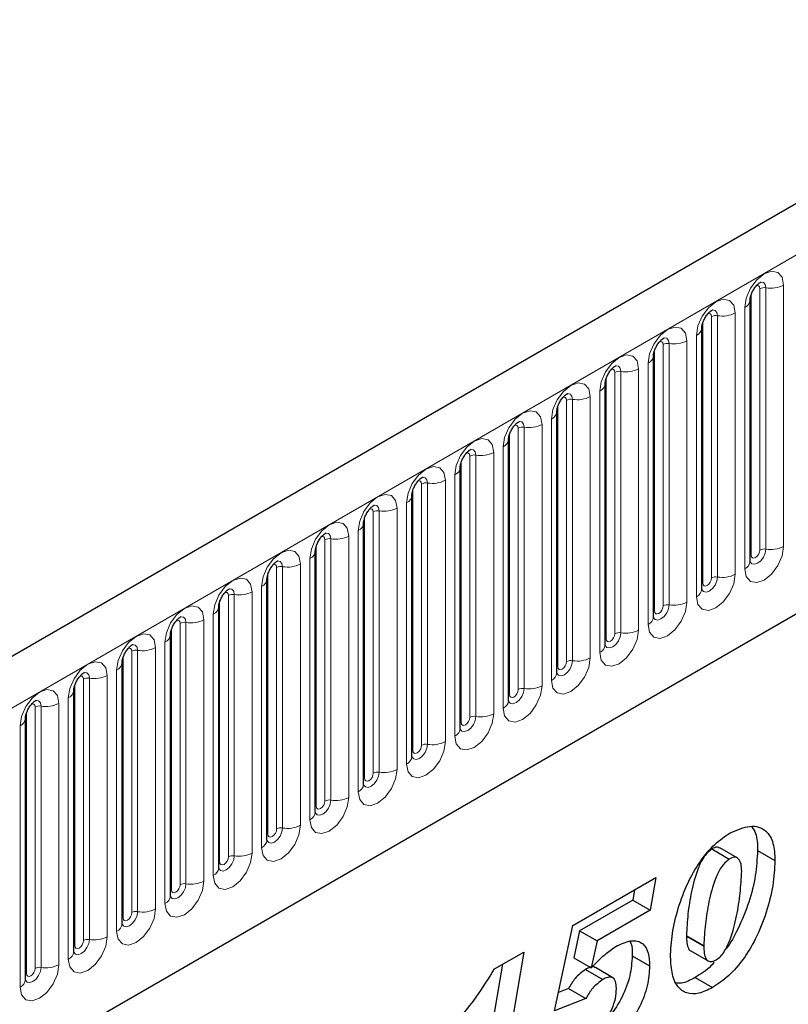
# Model space of a CAD drawing. Units: millimetres. Extents: x 0 to 733, y 0 to 1309.
# Drawn here: x 136 to 143, y 58 to 66 of the extents above; entities that cross this region are included whole.
import ezdxf

# ---------------------------------------------------------------- set-up
doc = ezdxf.new("R2010")
doc.units = ezdxf.units.MM

msp = doc.modelspace()

# ---------------------------------------------------------------- linework, layer by layer
at = {"color": 7, "linetype": 'Continuous', "lineweight": 25}
for p, q in [((170.8618, 80.7434), (100.2925, 40.0046)), ((102.6857, 38.0543), (168.9816, 76.3261)), ((142.1951, 61.5048), (142.1951, 63.6278)), ((141.8026, 61.2782), (141.8026, 63.4012)), ((141.4102, 61.0516), (141.4102, 63.1747)), ((141.0178, 60.8251), (141.0178, 62.9481)), ((140.6253, 60.5985), (140.6253, 62.7215)), ((140.2329, 60.372), (140.2329, 62.495)), ((139.8404, 60.1454), (139.8404, 62.2684)), ((139.448, 59.9189), (139.448, 62.0419)), ((139.0555, 59.6923), (139.0555, 61.8153)), ((138.6631, 59.4658), (138.6631, 61.5888)), ((138.2706, 59.2392), (138.2706, 61.3622)), ((137.8782, 59.0127), (137.8782, 61.1357)), ((137.4858, 58.7861), (137.4858, 60.9091)), ((137.0933, 58.5596), (137.0933, 60.6826)), ((136.7009, 58.333), (136.7009, 60.456)), ((136.3084, 58.1065), (136.3084, 60.2295)), ((141.8842, 59.1673), (142.0257, 59.0857)), ((142.0903, 59.095), (141.9488, 59.1766)), ((142.2555, 59.1555), (142.3969, 59.0738)), ((140.7557, 58.5456), (141.4301, 58.9349)), ((141.4301, 58.9349), (141.3835, 58.6704)), ((141.2566, 58.8347), (141.2421, 58.7521)), ((141.2421, 58.7521), (140.8104, 58.5029)), ((141.2421, 58.7521), (141.3835, 58.6704)), ((141.3835, 58.6704), (140.9518, 58.4212)), ((140.6073, 57.8514), (140.7557, 58.5456)), ((140.8104, 58.5029), (140.7631, 58.2821)), ((140.8104, 58.5029), (140.9518, 58.4212)), ((140.9518, 58.4212), (140.9046, 58.2005)), ((141.6769, 58.4652), (141.6769, 58.4603)), ((141.6769, 58.4603), (141.8183, 58.3787)), ((140.1188, 58.1927), (140.357, 58.3302)), ((140.357, 58.3302), (140.1366, 57.045)), ((141.7126, 58.3394), (141.854, 58.2577)), ((141.8183, 58.3835), (141.8183, 58.3787)), ((140.7631, 58.2821), (140.9046, 58.2005)), ((141.2372, 58.299), (141.3787, 58.2174)), ((140.1845, 58.2307), (139.9952, 57.1267)), ((140.857, 58.1883), (140.9984, 58.1067)), ((141.0797, 58.1217), (140.9383, 58.2033)), ((141.748, 58.1237), (141.8895, 58.0421)), ((140.7202, 58.0351), (140.6396, 58.0028)), ((140.7202, 58.0351), (140.8616, 57.9535)), ((141.1087, 58.0325), (141.1087, 58.0355)), ((140.8616, 57.9535), (140.6073, 57.8514))]:
    msp.add_line(p, q, dxfattribs=at)
at = {"color": 8, "linetype": 'Continuous', "lineweight": 18}
for p, q in [((100.549, 39.7339), (171.1183, 80.4726)), ((102.6857, 38.0543), (168.9816, 76.3261)), ((142.2029, 61.555), (142.2029, 63.6781)), ((142.2736, 61.5959), (142.2736, 63.7189)), ((142.3219, 63.7263), (142.3219, 61.6033)), ((142.4668, 61.6257), (142.4668, 63.7488)), ((142.0744, 61.3992), (142.0744, 63.5222)), ((142.1512, 63.5665), (142.1512, 61.4435)), ((141.8105, 61.3285), (141.8105, 63.4515)), ((141.8812, 61.3693), (141.8812, 63.4923)), ((141.9295, 63.4998), (141.9295, 61.3768)), ((141.537, 63.2732), (141.537, 61.1502)), ((141.6819, 61.1726), (141.6819, 63.2956)), ((141.7587, 63.34), (141.7587, 61.217)), ((141.418, 61.1019), (141.418, 63.2249)), ((141.4887, 61.1428), (141.4887, 63.2658)), ((141.3663, 63.1134), (141.3663, 60.9904)), ((141.0963, 60.9162), (141.0963, 63.0392)), ((141.1446, 63.0467), (141.1446, 60.9237)), ((141.2895, 60.9461), (141.2895, 63.0691)), ((141.0256, 60.8754), (141.0256, 62.9984)), ((140.9738, 62.8869), (140.9738, 60.7639)), ((140.7038, 60.6897), (140.7038, 62.8127)), ((140.7521, 62.8201), (140.7521, 60.6971)), ((140.897, 60.7195), (140.897, 62.8425)), ((140.6331, 60.6488), (140.6331, 62.7718)), ((140.5814, 62.6603), (140.5814, 60.5373)), ((140.3114, 60.4631), (140.3114, 62.5861)), ((140.3597, 62.5936), (140.3597, 60.4706)), ((140.5046, 60.493), (140.5046, 62.616)), ((140.2407, 60.4223), (140.2407, 62.5453)), ((140.1889, 62.4338), (140.1889, 60.3108)), ((139.8482, 60.1957), (139.8482, 62.3187)), ((139.919, 60.2365), (139.919, 62.3596)), ((139.9673, 62.367), (139.9673, 60.244)), ((140.1121, 60.2664), (140.1121, 62.3894)), ((139.7197, 60.0399), (139.7197, 62.1629)), ((139.7965, 62.2072), (139.7965, 60.0842)), ((139.4558, 59.9692), (139.4558, 62.0922)), ((139.5265, 60.01), (139.5265, 62.133)), ((139.5748, 62.1405), (139.5748, 60.0175)), ((139.1824, 61.9139), (139.1824, 59.7909)), ((139.3273, 59.8133), (139.3273, 61.9363)), ((139.404, 61.9807), (139.404, 59.8576)), ((139.0634, 59.7426), (139.0634, 61.8656)), ((139.1341, 59.7834), (139.1341, 61.9064)), ((139.0116, 61.7541), (139.0116, 59.6311)), ((138.7416, 59.5569), (138.7416, 61.6799)), ((138.7899, 61.6874), (138.7899, 59.5644)), ((138.9348, 59.5868), (138.9348, 61.7098)), ((138.6709, 59.5161), (138.6709, 61.6391)), ((138.6192, 61.5275), (138.6192, 59.4045)), ((138.3492, 59.3303), (138.3492, 61.4533)), ((138.3975, 61.4608), (138.3975, 59.3378)), ((138.5424, 59.3602), (138.5424, 61.4832)), ((138.2785, 59.2895), (138.2785, 61.4125)), ((138.2267, 61.301), (138.2267, 59.178)), ((137.9567, 59.1038), (137.9567, 61.2268)), ((138.005, 61.2343), (138.005, 59.1113)), ((138.1499, 59.1337), (138.1499, 61.2567)), ((137.886, 59.063), (137.886, 61.186)), ((137.8343, 61.0744), (137.8343, 58.9514)), ((137.4936, 58.8364), (137.4936, 60.9594)), ((137.5643, 58.8772), (137.5643, 61.0002)), ((137.6126, 61.0077), (137.6126, 58.8847)), ((137.7575, 58.9071), (137.7575, 61.0301)), ((137.365, 58.6806), (137.365, 60.8036)), ((137.4418, 60.8479), (137.4418, 58.7249)), ((137.1011, 58.6099), (137.1011, 60.7329)), ((137.1719, 58.6507), (137.1719, 60.7737)), ((137.2201, 60.7812), (137.2201, 58.6581)), ((136.8277, 60.5546), (136.8277, 58.4316)), ((136.9726, 58.454), (136.9726, 60.577)), ((137.0494, 60.6213), (137.0494, 58.4983)), ((136.7087, 58.3833), (136.7087, 60.5063)), ((136.7794, 58.4241), (136.7794, 60.5471)), ((136.6569, 60.3948), (136.6569, 58.2718)), ((136.387, 58.1976), (136.387, 60.3206)), ((136.4353, 60.328), (136.4353, 58.205)), ((136.5801, 58.2275), (136.5801, 60.3505)), ((136.3163, 58.1567), (136.3163, 60.2798)), ((136.2645, 60.1682), (136.2645, 58.0452)), ((141.6769, 58.4652), (141.8183, 58.3835))]:
    msp.add_line(p, q, dxfattribs=at)
at = {"color": 8, "linetype": 'Continuous', "lineweight": 18, "flags": 128}
for points in [[(142.4668, 63.7488), (142.4548, 63.8116), (142.4206, 63.8509), (142.3694, 63.8609), (142.309, 63.8399), (142.2486, 63.7912), (142.1974, 63.7221), (142.1632, 63.6432), (142.1512, 63.5665)], [(142.2789, 63.7729), (142.2812, 63.7732), (142.3026, 63.7691), (142.3169, 63.7526), (142.3219, 63.7263)], [(142.2453, 63.7425), (142.2518, 63.744), (142.2633, 63.7418), (142.2709, 63.7329), (142.2736, 63.7189)], [(142.0744, 63.5222), (142.0624, 63.585), (142.0281, 63.6244), (141.9769, 63.6343), (141.9165, 63.6133), (141.8561, 63.5646), (141.8049, 63.4955), (141.7707, 63.4167), (141.7587, 63.34)], [(141.8529, 63.516), (141.8594, 63.5174), (141.8708, 63.5152), (141.8785, 63.5064), (141.8812, 63.4923)], [(141.8865, 63.5464), (141.8888, 63.5467), (141.9102, 63.5425), (141.9245, 63.526), (141.9295, 63.4998)], [(141.6819, 63.2956), (141.6699, 63.3585), (141.6357, 63.3978), (141.5845, 63.4078), (141.5241, 63.3868), (141.4637, 63.3381), (141.4125, 63.269), (141.3783, 63.1901), (141.3663, 63.1134)], [(141.4604, 63.2894), (141.4669, 63.2909), (141.4784, 63.2887), (141.486, 63.2798), (141.4887, 63.2658)], [(141.494, 63.3198), (141.4963, 63.3201), (141.5177, 63.316), (141.532, 63.2995), (141.537, 63.2732)], [(141.2895, 63.0691), (141.2775, 63.1319), (141.2433, 63.1713), (141.192, 63.1812), (141.1316, 63.1602), (141.0712, 63.1115), (141.02, 63.0424), (140.9858, 62.9636), (140.9738, 62.8869)], [(141.068, 63.0629), (141.0745, 63.0643), (141.0859, 63.0621), (141.0936, 63.0533), (141.0963, 63.0392)], [(141.1016, 63.0933), (141.1039, 63.0936), (141.1253, 63.0894), (141.1396, 63.0729), (141.1446, 63.0467)], [(140.897, 62.8425), (140.885, 62.9054), (140.8508, 62.9447), (140.7996, 62.9547), (140.7392, 62.9337), (140.6788, 62.8849), (140.6276, 62.8159), (140.5934, 62.737), (140.5814, 62.6603)], [(140.6755, 62.8363), (140.682, 62.8378), (140.6935, 62.8356), (140.7012, 62.8267), (140.7038, 62.8127)], [(140.7091, 62.8667), (140.7114, 62.867), (140.7328, 62.8628), (140.7471, 62.8464), (140.7521, 62.8201)], [(140.5046, 62.616), (140.4926, 62.6788), (140.4584, 62.7182), (140.4072, 62.7281), (140.3468, 62.7071), (140.2864, 62.6584), (140.2352, 62.5893), (140.2009, 62.5104), (140.1889, 62.4338)], [(140.3167, 62.6402), (140.319, 62.6405), (140.3404, 62.6363), (140.3547, 62.6198), (140.3597, 62.5936)], [(140.2831, 62.6098), (140.2896, 62.6112), (140.301, 62.609), (140.3087, 62.6002), (140.3114, 62.5861)], [(140.1121, 62.3894), (140.1001, 62.4522), (140.0659, 62.4916), (140.0147, 62.5016), (139.9543, 62.4806), (139.8939, 62.4318), (139.8427, 62.3628), (139.8085, 62.2839), (139.7965, 62.2072)], [(139.9242, 62.4136), (139.9265, 62.4139), (139.9479, 62.4097), (139.9622, 62.3933), (139.9673, 62.367)], [(139.8906, 62.3832), (139.8971, 62.3847), (139.9086, 62.3824), (139.9163, 62.3736), (139.919, 62.3596)], [(139.7197, 62.1629), (139.7077, 62.2257), (139.6735, 62.2651), (139.6223, 62.275), (139.5619, 62.254), (139.5015, 62.2053), (139.4503, 62.1362), (139.4161, 62.0573), (139.404, 61.9807)], [(139.4982, 62.1567), (139.5047, 62.1581), (139.5162, 62.1559), (139.5238, 62.1471), (139.5265, 62.133)], [(139.5318, 62.1871), (139.5341, 62.1873), (139.5555, 62.1832), (139.5698, 62.1667), (139.5748, 62.1405)], [(139.3273, 61.9363), (139.3152, 61.9991), (139.281, 62.0385), (139.2298, 62.0485), (139.1694, 62.0275), (139.109, 61.9787), (139.0578, 61.9097), (139.0236, 61.8308), (139.0116, 61.7541)], [(139.1058, 61.9301), (139.1122, 61.9316), (139.1237, 61.9293), (139.1314, 61.9205), (139.1341, 61.9064)], [(139.1394, 61.9605), (139.1416, 61.9608), (139.163, 61.9566), (139.1773, 61.9402), (139.1824, 61.9139)], [(138.9348, 61.7098), (138.9228, 61.7726), (138.8886, 61.812), (138.8374, 61.8219), (138.777, 61.8009), (138.7166, 61.7522), (138.6654, 61.6831), (138.6312, 61.6042), (138.6192, 61.5275)], [(138.7133, 61.7036), (138.7198, 61.705), (138.7313, 61.7028), (138.7389, 61.694), (138.7416, 61.6799)], [(138.7469, 61.734), (138.7492, 61.7342), (138.7706, 61.7301), (138.7849, 61.7136), (138.7899, 61.6874)], [(138.5424, 61.4832), (138.5304, 61.546), (138.4961, 61.5854), (138.4449, 61.5954), (138.3845, 61.5744), (138.3241, 61.5256), (138.2729, 61.4566), (138.2387, 61.3777), (138.2267, 61.301)], [(142.1512, 61.4435), (142.1632, 61.3807), (142.1974, 61.3413), (142.2486, 61.3314), (142.309, 61.3524), (142.3694, 61.4011), (142.4206, 61.4702), (142.4548, 61.5491), (142.4668, 61.6257)], [(142.3219, 61.6033), (142.3169, 61.5713), (142.3026, 61.5383), (142.2812, 61.5094), (142.2559, 61.4891), (142.2307, 61.4803), (142.2093, 61.4844), (142.195, 61.5009), (142.1943, 61.5026)], [(142.2029, 61.555), (142.2056, 61.541), (142.2133, 61.5322), (142.2247, 61.5299), (142.2383, 61.5346), (142.2518, 61.5455), (142.2633, 61.561), (142.2709, 61.5787), (142.2736, 61.5959)], [(142.1951, 61.5492), (142.1986, 61.5522), (142.2029, 61.555)], [(138.3209, 61.477), (138.3274, 61.4785), (138.3388, 61.4762), (138.3465, 61.4674), (138.3492, 61.4533)], [(138.3545, 61.5074), (138.3568, 61.5077), (138.3782, 61.5035), (138.3925, 61.4871), (138.3975, 61.4608)], [(138.1499, 61.2567), (138.1379, 61.3195), (138.1037, 61.3589), (138.0525, 61.3688), (137.9921, 61.3478), (137.9317, 61.2991), (137.8805, 61.23), (137.8463, 61.1511), (137.8343, 61.0744)], [(141.7587, 61.217), (141.7707, 61.1542), (141.8049, 61.1148), (141.8561, 61.1048), (141.9165, 61.1258), (141.9769, 61.1746), (142.0281, 61.2436), (142.0624, 61.3225), (142.0744, 61.3992)], [(141.9295, 61.3768), (141.9245, 61.3447), (141.9102, 61.3118), (141.8888, 61.2829), (141.8635, 61.2625), (141.8383, 61.2537), (141.8169, 61.2579), (141.8026, 61.2744), (141.8018, 61.276)], [(141.8105, 61.3285), (141.8132, 61.3144), (141.8208, 61.3056), (141.8323, 61.3034), (141.8458, 61.3081), (141.8594, 61.319), (141.8708, 61.3345), (141.8785, 61.3521), (141.8812, 61.3693)], [(137.962, 61.2808), (137.9643, 61.2811), (137.9857, 61.277), (138, 61.2605), (138.005, 61.2343)], [(141.8026, 61.3226), (141.8062, 61.3257), (141.8105, 61.3285)], [(137.9284, 61.2505), (137.9349, 61.2519), (137.9464, 61.2497), (137.954, 61.2409), (137.9567, 61.2268)], [(137.7575, 61.0301), (137.7455, 61.0929), (137.7113, 61.1323), (137.66, 61.1423), (137.5996, 61.1213), (137.5393, 61.0725), (137.488, 61.0035), (137.4538, 60.9246), (137.4418, 60.8479)], [(141.3663, 60.9904), (141.3783, 60.9276), (141.4125, 60.8882), (141.4637, 60.8783), (141.5241, 60.8993), (141.5845, 60.948), (141.6357, 61.0171), (141.6699, 61.096), (141.6819, 61.1726)], [(141.537, 61.1502), (141.532, 61.1182), (141.5177, 61.0852), (141.4963, 61.0563), (141.4711, 61.036), (141.4458, 61.0272), (141.4244, 61.0313), (141.4101, 61.0478), (141.4094, 61.0495)], [(141.418, 61.1019), (141.4207, 61.0879), (141.4284, 61.079), (141.4399, 61.0768), (141.4534, 61.0815), (141.4669, 61.0924), (141.4784, 61.1079), (141.486, 61.1256), (141.4887, 61.1428)], [(137.5696, 61.0543), (137.5719, 61.0546), (137.5933, 61.0504), (137.6076, 61.034), (137.6126, 61.0077)], [(141.4102, 61.0961), (141.4137, 61.0991), (141.418, 61.1019)], [(137.536, 61.0239), (137.5425, 61.0254), (137.5539, 61.0231), (137.5616, 61.0143), (137.5643, 61.0002)], [(137.365, 60.8036), (137.353, 60.8664), (137.3188, 60.9058), (137.2676, 60.9157), (137.2072, 60.8947), (137.1468, 60.846), (137.0956, 60.7769), (137.0614, 60.698), (137.0494, 60.6213)], [(140.9738, 60.7639), (140.9858, 60.7011), (141.02, 60.6617), (141.0712, 60.6517), (141.1316, 60.6727), (141.192, 60.7215), (141.2433, 60.7905), (141.2775, 60.8694), (141.2895, 60.9461)], [(141.1446, 60.9237), (141.1396, 60.8916), (141.1253, 60.8587), (141.1039, 60.8298), (141.0786, 60.8094), (141.0534, 60.8006), (141.032, 60.8048), (141.0177, 60.8212), (141.017, 60.8229)], [(141.0178, 60.8695), (141.0213, 60.8725), (141.0256, 60.8754)], [(141.0256, 60.8754), (141.0283, 60.8613), (141.0359, 60.8525), (141.0474, 60.8503), (141.0609, 60.855), (141.0745, 60.8659), (141.0859, 60.8814), (141.0936, 60.899), (141.0963, 60.9162)], [(137.1435, 60.7973), (137.15, 60.7988), (137.1615, 60.7966), (137.1692, 60.7878), (137.1719, 60.7737)], [(137.1771, 60.8277), (137.1794, 60.828), (137.2008, 60.8239), (137.2151, 60.8074), (137.2201, 60.7812)], [(140.5814, 60.5373), (140.5934, 60.4745), (140.6276, 60.4351), (140.6788, 60.4252), (140.7392, 60.4462), (140.7996, 60.4949), (140.8508, 60.564), (140.885, 60.6429), (140.897, 60.7195)], [(136.9726, 60.577), (136.9606, 60.6398), (136.9264, 60.6792), (136.8752, 60.6891), (136.8148, 60.6682), (136.7544, 60.6194), (136.7032, 60.5503), (136.6689, 60.4715), (136.6569, 60.3948)], [(140.7521, 60.6971), (140.7471, 60.6651), (140.7328, 60.6321), (140.7114, 60.6032), (140.6862, 60.5829), (140.6609, 60.5741), (140.6395, 60.5782), (140.6252, 60.5947), (140.6245, 60.5963)], [(140.6253, 60.643), (140.6288, 60.646), (140.6331, 60.6488)], [(140.6331, 60.6488), (140.6358, 60.6348), (140.6435, 60.6259), (140.655, 60.6237), (140.6685, 60.6284), (140.682, 60.6393), (140.6935, 60.6548), (140.7012, 60.6725), (140.7038, 60.6897)], [(136.7511, 60.5708), (136.7576, 60.5722), (136.7691, 60.57), (136.7767, 60.5612), (136.7794, 60.5471)], [(136.7847, 60.6012), (136.787, 60.6015), (136.8084, 60.5973), (136.8227, 60.5809), (136.8277, 60.5546)], [(140.1889, 60.3108), (140.2009, 60.2479), (140.2352, 60.2086), (140.2864, 60.1986), (140.3468, 60.2196), (140.4072, 60.2684), (140.4584, 60.3374), (140.4926, 60.4163), (140.5046, 60.493)], [(136.5801, 60.3505), (136.5681, 60.4133), (136.5339, 60.4526), (136.4827, 60.4626), (136.4223, 60.4416), (136.3619, 60.3929), (136.3107, 60.3238), (136.2765, 60.2449), (136.2645, 60.1682)], [(140.3597, 60.4706), (140.3547, 60.4385), (140.3404, 60.4055), (140.319, 60.3767), (140.2937, 60.3563), (140.2685, 60.3475), (140.2471, 60.3517), (140.2328, 60.3681), (140.2321, 60.3698)], [(140.2329, 60.4164), (140.2364, 60.4194), (140.2407, 60.4223)], [(140.2407, 60.4223), (140.2434, 60.4082), (140.251, 60.3994), (140.2625, 60.3972), (140.276, 60.4019), (140.2896, 60.4128), (140.301, 60.4283), (140.3087, 60.4459), (140.3114, 60.4631)], [(136.3586, 60.3442), (136.3651, 60.3457), (136.3766, 60.3435), (136.3843, 60.3346), (136.387, 60.3206)], [(136.3922, 60.3746), (136.3945, 60.3749), (136.4159, 60.3708), (136.4302, 60.3543), (136.4353, 60.328)], [(139.7965, 60.0842), (139.8085, 60.0214), (139.8427, 59.982), (139.8939, 59.9721), (139.9543, 59.9931), (140.0147, 60.0418), (140.0659, 60.1109), (140.1001, 60.1897), (140.1121, 60.2664)], [(139.9673, 60.244), (139.9622, 60.212), (139.9479, 60.179), (139.9265, 60.1501), (139.9013, 60.1297), (139.876, 60.121), (139.8546, 60.1251), (139.8403, 60.1416), (139.8396, 60.1432)], [(139.8482, 60.1957), (139.8509, 60.1817), (139.8586, 60.1728), (139.8701, 60.1706), (139.8836, 60.1753), (139.8971, 60.1862), (139.9086, 60.2017), (139.9163, 60.2194), (139.919, 60.2365)], [(139.8404, 60.1899), (139.8439, 60.1929), (139.8482, 60.1957)], [(139.404, 59.8576), (139.4161, 59.7948), (139.4503, 59.7555), (139.5015, 59.7455), (139.5619, 59.7665), (139.6223, 59.8152), (139.6735, 59.8843), (139.7077, 59.9632), (139.7197, 60.0399)], [(139.5748, 60.0175), (139.5698, 59.9854), (139.5555, 59.9524), (139.5341, 59.9236), (139.5088, 59.9032), (139.4836, 59.8944), (139.4622, 59.8986), (139.4479, 59.915), (139.4472, 59.9167)], [(139.4558, 59.9692), (139.4585, 59.9551), (139.4662, 59.9463), (139.4776, 59.9441), (139.4912, 59.9488), (139.5047, 59.9597), (139.5162, 59.9751), (139.5238, 59.9928), (139.5265, 60.01)], [(139.448, 59.9633), (139.4515, 59.9663), (139.4558, 59.9692)], [(139.0116, 59.6311), (139.0236, 59.5683), (139.0578, 59.5289), (139.109, 59.519), (139.1694, 59.54), (139.2298, 59.5887), (139.281, 59.6578), (139.3152, 59.7366), (139.3273, 59.8133)], [(139.1824, 59.7909), (139.1773, 59.7589), (139.163, 59.7259), (139.1416, 59.697), (139.1164, 59.6766), (139.0911, 59.6679), (139.0697, 59.672), (139.0554, 59.6885), (139.0547, 59.6901)], [(139.0634, 59.7426), (139.0661, 59.7285), (139.0737, 59.7197), (139.0852, 59.7175), (139.0987, 59.7222), (139.1122, 59.7331), (139.1237, 59.7486), (139.1314, 59.7663), (139.1341, 59.7834)], [(139.0555, 59.7368), (139.059, 59.7398), (139.0634, 59.7426)], [(138.6192, 59.4045), (138.6312, 59.3417), (138.6654, 59.3024), (138.7166, 59.2924), (138.777, 59.3134), (138.8374, 59.3621), (138.8886, 59.4312), (138.9228, 59.5101), (138.9348, 59.5868)], [(138.7899, 59.5644), (138.7849, 59.5323), (138.7706, 59.4993), (138.7492, 59.4705), (138.7239, 59.4501), (138.6987, 59.4413), (138.6773, 59.4455), (138.663, 59.4619), (138.6623, 59.4636)], [(138.6631, 59.5102), (138.6666, 59.5132), (138.6709, 59.5161)], [(138.6709, 59.5161), (138.6736, 59.502), (138.6813, 59.4932), (138.6927, 59.4909), (138.7063, 59.4956), (138.7198, 59.5066), (138.7313, 59.522), (138.7389, 59.5397), (138.7416, 59.5569)], [(138.2267, 59.178), (138.2387, 59.1152), (138.2729, 59.0758), (138.3241, 59.0659), (138.3845, 59.0868), (138.4449, 59.1356), (138.4961, 59.2047), (138.5304, 59.2835), (138.5424, 59.3602)], [(138.3975, 59.3378), (138.3925, 59.3058), (138.3782, 59.2728), (138.3568, 59.2439), (138.3315, 59.2235), (138.3063, 59.2148), (138.2849, 59.2189), (138.2706, 59.2354), (138.2698, 59.237)], [(138.2706, 59.2837), (138.2742, 59.2867), (138.2785, 59.2895)], [(138.2785, 59.2895), (138.2812, 59.2754), (138.2888, 59.2666), (138.3003, 59.2644), (138.3138, 59.2691), (138.3274, 59.28), (138.3388, 59.2955), (138.3465, 59.3132), (138.3492, 59.3303)], [(137.8343, 58.9514), (137.8463, 58.8886), (137.8805, 58.8492), (137.9317, 58.8393), (137.9921, 58.8603), (138.0525, 58.909), (138.1037, 58.9781), (138.1379, 59.057), (138.1499, 59.1337)], [(138.005, 59.1113), (138, 59.0792), (137.9857, 59.0462), (137.9643, 59.0174), (137.9391, 58.997), (137.9138, 58.9882), (137.8924, 58.9924), (137.8781, 59.0088), (137.8774, 59.0105)], [(137.8782, 59.0571), (137.8817, 59.0601), (137.886, 59.063)], [(137.886, 59.063), (137.8887, 59.0489), (137.8964, 59.0401), (137.9079, 59.0378), (137.9214, 59.0425), (137.9349, 59.0535), (137.9464, 59.0689), (137.954, 59.0866), (137.9567, 59.1038)], [(137.4418, 58.7249), (137.4538, 58.6621), (137.488, 58.6227), (137.5393, 58.6127), (137.5996, 58.6337), (137.66, 58.6825), (137.7113, 58.7515), (137.7455, 58.8304), (137.7575, 58.9071)], [(137.6126, 58.8847), (137.6076, 58.8526), (137.5933, 58.8197), (137.5719, 58.7908), (137.5466, 58.7704), (137.5214, 58.7617), (137.5, 58.7658), (137.4857, 58.7823), (137.485, 58.7839)], [(137.4936, 58.8364), (137.4963, 58.8223), (137.5039, 58.8135), (137.5154, 58.8113), (137.5289, 58.816), (137.5425, 58.8269), (137.5539, 58.8424), (137.5616, 58.86), (137.5643, 58.8772)], [(137.4858, 58.8305), (137.4893, 58.8336), (137.4936, 58.8364)], [(137.0494, 58.4983), (137.0614, 58.4355), (137.0956, 58.3961), (137.1468, 58.3862), (137.2072, 58.4072), (137.2676, 58.4559), (137.3188, 58.525), (137.353, 58.6039), (137.365, 58.6806)], [(137.2201, 58.6581), (137.2151, 58.6261), (137.2008, 58.5931), (137.1794, 58.5642), (137.1542, 58.5439), (137.1289, 58.5351), (137.1075, 58.5393), (137.0932, 58.5557), (137.0925, 58.5574)], [(137.1011, 58.6099), (137.1038, 58.5958), (137.1115, 58.587), (137.123, 58.5847), (137.1365, 58.5894), (137.15, 58.6004), (137.1615, 58.6158), (137.1692, 58.6335), (137.1719, 58.6507)], [(137.0933, 58.604), (137.0968, 58.607), (137.1011, 58.6099)], [(136.6569, 58.2718), (136.6689, 58.209), (136.7032, 58.1696), (136.7544, 58.1596), (136.8148, 58.1806), (136.8752, 58.2294), (136.9264, 58.2984), (136.9606, 58.3773), (136.9726, 58.454)], [(136.8277, 58.4316), (136.8227, 58.3995), (136.8084, 58.3666), (136.787, 58.3377), (136.7617, 58.3173), (136.7365, 58.3085), (136.7151, 58.3127), (136.7008, 58.3292), (136.7001, 58.3308)], [(136.7087, 58.3833), (136.7114, 58.3692), (136.7191, 58.3604), (136.7305, 58.3582), (136.7441, 58.3629), (136.7576, 58.3738), (136.7691, 58.3893), (136.7767, 58.4069), (136.7794, 58.4241)], [(136.7009, 58.3774), (136.7044, 58.3805), (136.7087, 58.3833)], [(136.2645, 58.0452), (136.2765, 57.9824), (136.3107, 57.943), (136.3619, 57.9331), (136.4223, 57.9541), (136.4827, 58.0028), (136.5339, 58.0719), (136.5681, 58.1508), (136.5801, 58.2275)], [(136.4353, 58.205), (136.4302, 58.173), (136.4159, 58.14), (136.3945, 58.1111), (136.3693, 58.0908), (136.344, 58.082), (136.3226, 58.0862), (136.3083, 58.1026), (136.3076, 58.1043)], [(136.3084, 58.1509), (136.3119, 58.1539), (136.3163, 58.1567)], [(136.3163, 58.1567), (136.3189, 58.1427), (136.3266, 58.1339), (136.3381, 58.1316), (136.3516, 58.1363), (136.3651, 58.1472), (136.3766, 58.1627), (136.3843, 58.1804), (136.387, 58.1976)]]:
    msp.add_lwpolyline(points, dxfattribs=at)
at = {"color": 8, "linetype": 'Continuous', "lineweight": 18}
for centre, radius, start, end in [((142.3089, 63.6507), 0.0768, 80.2289, 117.35717), ((142.361, 63.9533), 0.2303, 260.2289, 297.35717), ((142.1239, 63.6323), 0.0712, 292.48046, 357.42838), ((141.9686, 63.7267), 0.2303, 260.2289, 297.35717), ((141.9165, 63.4242), 0.0768, 80.2289, 117.35717), ((141.7315, 63.4058), 0.0712, 292.48046, 357.42838), ((141.524, 63.1976), 0.0768, 80.2289, 117.35717), ((141.5761, 63.5002), 0.2303, 260.2289, 297.35717), ((141.339, 63.1792), 0.0712, 292.48046, 357.42838), ((141.1316, 62.971), 0.0768, 80.2289, 117.35717), ((141.1837, 63.2736), 0.2303, 260.2289, 297.35717), ((140.9466, 62.9527), 0.0712, 292.48046, 357.42838), ((140.7391, 62.7445), 0.0768, 80.2289, 117.35717), ((140.7912, 63.047), 0.2303, 260.2289, 297.35717), ((140.5541, 62.7261), 0.0712, 292.48046, 357.42838), ((140.3467, 62.5179), 0.0768, 80.2289, 117.35717), ((140.3988, 62.8205), 0.2303, 260.2289, 297.35717), ((140.1617, 62.4996), 0.0712, 292.48046, 357.42838), ((139.9542, 62.2914), 0.0768, 80.2289, 117.35717), ((140.0063, 62.5939), 0.2303, 260.2289, 297.35717), ((139.7693, 62.273), 0.0712, 292.48046, 357.42838), ((139.6139, 62.3674), 0.2303, 260.2289, 297.35717), ((139.5618, 62.0648), 0.0768, 80.2289, 117.35717), ((139.3768, 62.0465), 0.0712, 292.48046, 357.42838), ((139.1693, 61.8383), 0.0768, 80.2289, 117.35717), ((139.2214, 62.1408), 0.2303, 260.2289, 297.35717), ((138.9844, 61.8199), 0.0712, 292.48046, 357.42838), ((138.7769, 61.6117), 0.0768, 80.2289, 117.35717), ((138.829, 61.9143), 0.2303, 260.2289, 297.35717), ((142.3089, 61.5277), 0.0768, 80.2289, 117.35717), ((142.361, 61.8303), 0.2303, 260.2289, 297.35717), ((138.5919, 61.5934), 0.0712, 292.48046, 357.42838), ((138.3845, 61.3852), 0.0768, 80.2289, 117.35717), ((138.4366, 61.6877), 0.2303, 260.2289, 297.35717), ((142.1197, 61.5125), 0.0758, 294.52506, 354.1548), ((138.1995, 61.3668), 0.0712, 292.48046, 357.42838), ((141.9165, 61.3011), 0.0768, 80.2289, 117.35717), ((141.9686, 61.6037), 0.2303, 260.2289, 297.35717), ((141.7272, 61.2859), 0.0758, 294.52506, 354.1548), ((137.992, 61.1586), 0.0768, 80.2289, 117.35717), ((138.0441, 61.4612), 0.2303, 260.2289, 297.35717), ((137.807, 61.1402), 0.0712, 292.48046, 357.42838), ((141.524, 61.0746), 0.0768, 80.2289, 117.35717), ((141.5761, 61.3771), 0.2303, 260.2289, 297.35717), ((141.3348, 61.0594), 0.0758, 294.52506, 354.1548), ((137.5996, 60.9321), 0.0768, 80.2289, 117.35717), ((137.6517, 61.2346), 0.2303, 260.2289, 297.35717), ((137.4146, 60.9137), 0.0712, 292.48046, 357.42838), ((141.1316, 60.848), 0.0768, 80.2289, 117.35717), ((141.1837, 61.1506), 0.2303, 260.2289, 297.35717), ((137.2592, 61.0081), 0.2303, 260.2289, 297.35717), ((140.9424, 60.8328), 0.0758, 294.52506, 354.1548), ((137.2071, 60.7055), 0.0768, 80.2289, 117.35717), ((140.7912, 60.924), 0.2303, 260.2289, 297.35717), ((137.0221, 60.6871), 0.0712, 292.48046, 357.42838), ((140.7391, 60.6215), 0.0768, 80.2289, 117.35717), ((136.8147, 60.479), 0.0768, 80.2289, 117.35717), ((136.8668, 60.7815), 0.2303, 260.2289, 297.35717), ((140.5499, 60.6063), 0.0758, 294.52506, 354.1548), ((140.3467, 60.3949), 0.0768, 80.2289, 117.35717), ((140.3988, 60.6975), 0.2303, 260.2289, 297.35717), ((136.6297, 60.4606), 0.0712, 292.48046, 357.42838), ((136.4222, 60.2524), 0.0768, 80.2289, 117.35717), ((136.4743, 60.555), 0.2303, 260.2289, 297.35717), ((140.1575, 60.3797), 0.0758, 294.52506, 354.1548), ((139.9542, 60.1684), 0.0768, 80.2289, 117.35717), ((140.0063, 60.4709), 0.2303, 260.2289, 297.35717), ((136.2373, 60.234), 0.0712, 292.48046, 357.42838), ((139.765, 60.1532), 0.0758, 294.52506, 354.1548), ((139.5618, 59.9418), 0.0768, 80.2289, 117.35717), ((139.6139, 60.2444), 0.2303, 260.2289, 297.35717), ((139.3726, 59.9266), 0.0758, 294.52506, 354.1548), ((139.1693, 59.7153), 0.0768, 80.2289, 117.35717), ((139.2214, 60.0178), 0.2303, 260.2289, 297.35717), ((138.9801, 59.7), 0.0758, 294.52506, 354.1548), ((138.7769, 59.4887), 0.0768, 80.2289, 117.35717), ((138.829, 59.7913), 0.2303, 260.2289, 297.35717), ((138.5877, 59.4735), 0.0758, 294.52506, 354.1548), ((138.4366, 59.5647), 0.2303, 260.2289, 297.35717), ((138.3845, 59.2622), 0.0768, 80.2289, 117.35717), ((138.1953, 59.2469), 0.0758, 294.52506, 354.1548), ((137.992, 59.0356), 0.0768, 80.2289, 117.35717), ((138.0441, 59.3382), 0.2303, 260.2289, 297.35717), ((137.8028, 59.0204), 0.0758, 294.52506, 354.1548), ((137.5996, 58.8091), 0.0768, 80.2289, 117.35717), ((137.6517, 59.1116), 0.2303, 260.2289, 297.35717), ((137.4104, 58.7938), 0.0758, 294.52506, 354.1548), ((137.2071, 58.5825), 0.0768, 80.2289, 117.35717), ((137.2592, 58.8851), 0.2303, 260.2289, 297.35717), ((137.0179, 58.5673), 0.0758, 294.52506, 354.1548), ((136.8147, 58.356), 0.0768, 80.2289, 117.35717), ((136.8668, 58.6585), 0.2303, 260.2289, 297.35717), ((136.6255, 58.3407), 0.0758, 294.52506, 354.1548), ((136.4222, 58.1294), 0.0768, 80.2289, 117.35717), ((136.4743, 58.432), 0.2303, 260.2289, 297.35717), ((136.233, 58.1142), 0.0758, 294.52506, 354.1548)]:
    msp.add_arc(centre, radius, start, end, dxfattribs=at)
at = {"color": 7, "linetype": 'Continuous', "lineweight": 25}
for points, knots in [([(142.1951, 63.6278), (142.1953, 63.6319), (142.1956, 63.6406), (142.2008, 63.6635), (142.2115, 63.6914), (142.2282, 63.7213), (142.248, 63.7467), (142.2661, 63.7636), (142.28, 63.7727), (142.2819, 63.7733), (142.2828, 63.7737)], [0, 0, 0, 0, 0.108892, 0.226539, 0.35585, 0.496144, 0.640807, 0.763491, 0.876748, 1, 1, 1, 1]), ([(141.8026, 63.4012), (141.8028, 63.4054), (141.8032, 63.4141), (141.8083, 63.437), (141.819, 63.4648), (141.8357, 63.4947), (141.8556, 63.5201), (141.8736, 63.5371), (141.8875, 63.5462), (141.8894, 63.5468), (141.8904, 63.5471)], [0, 0, 0, 0, 0.108892, 0.226539, 0.35585, 0.496144, 0.640807, 0.763491, 0.876748, 1, 1, 1, 1]), ([(141.4102, 63.1747), (141.4104, 63.1788), (141.4107, 63.1875), (141.4159, 63.2104), (141.4266, 63.2383), (141.4433, 63.2682), (141.4632, 63.2935), (141.4812, 63.3105), (141.4951, 63.3196), (141.497, 63.3202), (141.498, 63.3206)], [0, 0, 0, 0, 0.108892, 0.226539, 0.35585, 0.496144, 0.640807, 0.763491, 0.876748, 1, 1, 1, 1]), ([(141.0178, 62.9481), (141.0179, 62.9523), (141.0183, 62.961), (141.0234, 62.9839), (141.0342, 63.0117), (141.0509, 63.0416), (141.0707, 63.067), (141.0887, 63.084), (141.1027, 63.0931), (141.1045, 63.0937), (141.1055, 63.094)], [0, 0, 0, 0, 0.108892, 0.226539, 0.35585, 0.496144, 0.640807, 0.763491, 0.876748, 1, 1, 1, 1]), ([(140.6253, 62.7215), (140.6255, 62.7257), (140.6258, 62.7344), (140.631, 62.7573), (140.6417, 62.7852), (140.6584, 62.815), (140.6783, 62.8404), (140.6963, 62.8574), (140.7102, 62.8665), (140.7121, 62.8671), (140.7131, 62.8674)], [0, 0, 0, 0, 0.108892, 0.226539, 0.35585, 0.496144, 0.640807, 0.763491, 0.876748, 1, 1, 1, 1]), ([(140.2329, 62.495), (140.233, 62.4992), (140.2334, 62.5078), (140.2385, 62.5308), (140.2493, 62.5586), (140.266, 62.5885), (140.2858, 62.6139), (140.3038, 62.6309), (140.3178, 62.6399), (140.3196, 62.6406), (140.3206, 62.6409)], [0, 0, 0, 0, 0.108892, 0.226539, 0.35585, 0.496144, 0.640807, 0.763491, 0.876748, 1, 1, 1, 1]), ([(139.8404, 62.2684), (139.8406, 62.2726), (139.841, 62.2813), (139.8461, 62.3042), (139.8568, 62.332), (139.8735, 62.3619), (139.8934, 62.3873), (139.9114, 62.4043), (139.9253, 62.4134), (139.9272, 62.414), (139.9282, 62.4143)], [0, 0, 0, 0, 0.108892, 0.226539, 0.35585, 0.496144, 0.640807, 0.763491, 0.876748, 1, 1, 1, 1]), ([(139.448, 62.0419), (139.4481, 62.0461), (139.4485, 62.0547), (139.4537, 62.0777), (139.4644, 62.1055), (139.4811, 62.1354), (139.5009, 62.1608), (139.5189, 62.1778), (139.5329, 62.1868), (139.5348, 62.1875), (139.5357, 62.1878)], [0, 0, 0, 0, 0.108892, 0.226539, 0.35585, 0.496144, 0.640807, 0.763491, 0.876748, 1, 1, 1, 1]), ([(139.0555, 61.8153), (139.0557, 61.8195), (139.0561, 61.8282), (139.0612, 61.8511), (139.0719, 61.8789), (139.0886, 61.9088), (139.1085, 61.9342), (139.1265, 61.9512), (139.1404, 61.9603), (139.1423, 61.9609), (139.1433, 61.9612)], [0, 0, 0, 0, 0.108892, 0.226539, 0.35585, 0.496144, 0.640807, 0.763491, 0.876748, 1, 1, 1, 1]), ([(138.6631, 61.5888), (138.6633, 61.593), (138.6636, 61.6016), (138.6688, 61.6246), (138.6795, 61.6524), (138.6962, 61.6823), (138.716, 61.7077), (138.7341, 61.7247), (138.748, 61.7337), (138.7499, 61.7344), (138.7508, 61.7347)], [0, 0, 0, 0, 0.108892, 0.226539, 0.35585, 0.496144, 0.640807, 0.763491, 0.876748, 1, 1, 1, 1]), ([(138.2706, 61.3622), (138.2708, 61.3664), (138.2712, 61.3751), (138.2763, 61.398), (138.287, 61.4258), (138.3038, 61.4557), (138.3236, 61.4811), (138.3416, 61.4981), (138.3555, 61.5072), (138.3574, 61.5078), (138.3584, 61.5081)], [0, 0, 0, 0, 0.108892, 0.226539, 0.35585, 0.496144, 0.640807, 0.763491, 0.876748, 1, 1, 1, 1]), ([(142.1951, 61.5003), (142.1952, 61.4999), (142.1956, 61.4986), (142.1953, 61.5022), (142.1951, 61.5048)], [0, 0, 0, 0, 0.305113, 1, 1, 1, 1]), ([(137.8782, 61.1357), (137.8784, 61.1398), (137.8787, 61.1485), (137.8839, 61.1715), (137.8946, 61.1993), (137.9113, 61.2292), (137.9312, 61.2546), (137.9492, 61.2715), (137.9631, 61.2806), (137.965, 61.2813), (137.966, 61.2816)], [0, 0, 0, 0, 0.108892, 0.226539, 0.35585, 0.496144, 0.640807, 0.763491, 0.876748, 1, 1, 1, 1]), ([(141.8027, 61.2738), (141.8028, 61.2734), (141.8031, 61.2721), (141.8028, 61.2757), (141.8026, 61.2782)], [0, 0, 0, 0, 0.305113, 1, 1, 1, 1]), ([(137.4858, 60.9091), (137.4859, 60.9133), (137.4863, 60.922), (137.4914, 60.9449), (137.5022, 60.9727), (137.5189, 61.0026), (137.5387, 61.028), (137.5567, 61.045), (137.5707, 61.0541), (137.5725, 61.0547), (137.5735, 61.055)], [0, 0, 0, 0, 0.108892, 0.226539, 0.35585, 0.496144, 0.640807, 0.763491, 0.876748, 1, 1, 1, 1]), ([(141.4102, 61.0472), (141.4103, 61.0468), (141.4107, 61.0455), (141.4104, 61.0491), (141.4102, 61.0516)], [0, 0, 0, 0, 0.305113, 1, 1, 1, 1]), ([(137.0933, 60.6826), (137.0935, 60.6867), (137.0938, 60.6954), (137.099, 60.7184), (137.1097, 60.7462), (137.1264, 60.7761), (137.1463, 60.8015), (137.1643, 60.8184), (137.1782, 60.8275), (137.1801, 60.8281), (137.1811, 60.8285)], [0, 0, 0, 0, 0.108892, 0.226539, 0.35585, 0.496144, 0.640807, 0.763491, 0.876748, 1, 1, 1, 1]), ([(141.0178, 60.8207), (141.0179, 60.8203), (141.0182, 60.8189), (141.018, 60.8226), (141.0178, 60.8251)], [0, 0, 0, 0, 0.305113, 1, 1, 1, 1]), ([(136.7009, 60.456), (136.701, 60.4602), (136.7014, 60.4689), (136.7065, 60.4918), (136.7173, 60.5196), (136.734, 60.5495), (136.7538, 60.5749), (136.7718, 60.5919), (136.7858, 60.601), (136.7876, 60.6016), (136.7886, 60.6019)], [0, 0, 0, 0, 0.108892, 0.226539, 0.35585, 0.496144, 0.640807, 0.763491, 0.876748, 1, 1, 1, 1]), ([(140.6253, 60.5941), (140.6254, 60.5937), (140.6258, 60.5924), (140.6255, 60.596), (140.6253, 60.5985)], [0, 0, 0, 0, 0.305113, 1, 1, 1, 1]), ([(136.3084, 60.2295), (136.3086, 60.2336), (136.309, 60.2423), (136.3141, 60.2652), (136.3248, 60.2931), (136.3415, 60.323), (136.3614, 60.3484), (136.3794, 60.3653), (136.3933, 60.3744), (136.3952, 60.375), (136.3962, 60.3754)], [0, 0, 0, 0, 0.108892, 0.226539, 0.35585, 0.496144, 0.640807, 0.763491, 0.876748, 1, 1, 1, 1]), ([(140.2329, 60.3676), (140.233, 60.3672), (140.2334, 60.3658), (140.2331, 60.3695), (140.2329, 60.372)], [0, 0, 0, 0, 0.305113, 1, 1, 1, 1]), ([(139.8404, 60.141), (139.8405, 60.1406), (139.8409, 60.1393), (139.8406, 60.1429), (139.8404, 60.1454)], [0, 0, 0, 0, 0.305113, 1, 1, 1, 1]), ([(139.448, 59.9145), (139.4481, 59.9141), (139.4485, 59.9127), (139.4482, 59.9164), (139.448, 59.9189)], [0, 0, 0, 0, 0.305113, 1, 1, 1, 1]), ([(139.0555, 59.6879), (139.0557, 59.6875), (139.056, 59.6862), (139.0557, 59.6898), (139.0555, 59.6923)], [0, 0, 0, 0, 0.305113, 1, 1, 1, 1]), ([(138.6631, 59.4614), (138.6632, 59.461), (138.6636, 59.4596), (138.6633, 59.4633), (138.6631, 59.4658)], [0, 0, 0, 0, 0.305113, 1, 1, 1, 1]), ([(142.0329, 59.2977), (142.0878, 59.3219), (142.1976, 59.3704), (142.325, 59.3316), (142.3896, 59.2195), (142.3944, 59.1225), (142.3969, 59.0738)], [0, 0, 0, 0, 0.279665, 0.559221, 0.779214, 1, 1, 1, 1]), ([(141.5484, 58.3093), (141.5525, 58.3738), (141.5608, 58.5028), (141.6154, 58.7113), (141.6913, 58.906), (141.7915, 59.0755), (141.9058, 59.2123), (141.9905, 59.2692), (142.0329, 59.2977)], [0, 0, 0, 0, 0.186758, 0.373688, 0.560337, 0.707044, 0.853509, 1, 1, 1, 1]), ([(142.2091, 59.3465), (142.2205, 59.3302), (142.2535, 59.2829), (142.2547, 59.206), (142.2555, 59.1555)], [0, 0, 0, 0, 0.343464, 1, 1, 1, 1]), ([(138.2707, 59.2348), (138.2708, 59.2344), (138.2711, 59.2331), (138.2708, 59.2367), (138.2706, 59.2392)], [0, 0, 0, 0, 0.305113, 1, 1, 1, 1]), ([(141.8842, 59.1673), (141.8605, 59.1464), (141.8126, 59.1042), (141.757, 58.9743), (141.7155, 58.8205), (141.6875, 58.6386), (141.6805, 58.523), (141.6769, 58.4652)], [0, 0, 0, 0, 0.122923, 0.247859, 0.498234, 0.749169, 1, 1, 1, 1]), ([(141.9474, 59.1738), (141.9405, 59.1777), (141.9233, 59.1875), (141.8988, 59.1749), (141.8842, 59.1673)], [0, 0, 0, 0, 0.404475, 1, 1, 1, 1]), ([(142.2555, 59.1555), (142.2517, 59.0882), (142.2441, 58.9536), (142.1895, 58.7341), (142.1075, 58.5333), (142.0367, 58.4), (141.9951, 58.3529), (141.9933, 58.3509)], [0, 0, 0, 0, 0.261879, 0.523859, 0.785454, 0.99103, 1, 1, 1, 1]), ([(142.0257, 59.0857), (142.0019, 59.0648), (141.954, 59.0226), (141.8985, 58.8927), (141.857, 58.7389), (141.8289, 58.5569), (141.8219, 58.4413), (141.8183, 58.3835)], [0, 0, 0, 0, 0.122923, 0.247859, 0.498234, 0.749169, 1, 1, 1, 1]), ([(142.3969, 59.0738), (142.3931, 59.0065), (142.3856, 58.8717), (142.3304, 58.6533), (142.2507, 58.4488), (142.1439, 58.2718), (142.0229, 58.1303), (141.9339, 58.0715), (141.8895, 58.0421)], [0, 0, 0, 0, 0.186812, 0.373696, 0.560305, 0.706953, 0.853426, 1, 1, 1, 1]), ([(142.1269, 58.9869), (142.126, 59.007), (142.1242, 59.0472), (142.1045, 59.0901), (142.0684, 59.1062), (142.0399, 59.0925), (142.0257, 59.0857)], [0, 0, 0, 0, 0.280855, 0.560694, 0.779944, 1, 1, 1, 1]), ([(137.8782, 59.0083), (137.8783, 59.0078), (137.8787, 59.0065), (137.8784, 59.0101), (137.8782, 59.0127)], [0, 0, 0, 0, 0.305113, 1, 1, 1, 1]), ([(141.9204, 58.2678), (141.9328, 58.2767), (141.9576, 58.2946), (141.999, 58.3527), (142.0482, 58.4649), (142.0883, 58.6245), (142.1168, 58.8096), (142.1235, 58.9278), (142.1269, 58.9869)], [0, 0, 0, 0, 0.062232, 0.124637, 0.249387, 0.499282, 0.749697, 1, 1, 1, 1]), ([(137.4858, 58.7817), (137.4859, 58.7813), (137.4862, 58.78), (137.486, 58.7836), (137.4858, 58.7861)], [0, 0, 0, 0, 0.305113, 1, 1, 1, 1]), ([(137.0933, 58.5551), (137.0934, 58.5547), (137.0938, 58.5534), (137.0935, 58.557), (137.0933, 58.5596)], [0, 0, 0, 0, 0.305113, 1, 1, 1, 1]), ([(141.1032, 58.375), (141.1445, 58.3947), (141.2267, 58.4339), (141.3255, 58.4113), (141.3735, 58.3266), (141.3769, 58.2538), (141.3787, 58.2174)], [0, 0, 0, 0, 0.280139, 0.559251, 0.779174, 1, 1, 1, 1]), ([(141.2172, 58.4175), (141.2201, 58.4129), (141.2385, 58.3842), (141.2378, 58.3379), (141.2372, 58.299)], [0, 0, 0, 0, 0.161489, 1, 1, 1, 1]), ([(141.6769, 58.4603), (141.6791, 58.4223), (141.6818, 58.3747), (141.7042, 58.3426), (141.712, 58.3403), (141.7129, 58.34)], [0, 0, 0, 0, 0.776119, 0.971849, 1, 1, 1, 1]), ([(136.7009, 58.3286), (136.701, 58.3282), (136.7014, 58.3269), (136.7011, 58.3305), (136.7009, 58.333)], [0, 0, 0, 0, 0.305113, 1, 1, 1, 1]), ([(140.9046, 58.2005), (140.9404, 58.2384), (141.0043, 58.3061), (141.0731, 58.354), (141.1032, 58.375)], [0, 0, 0, 0, 0.560825, 1, 1, 1, 1]), ([(141.8183, 58.3787), (141.82, 58.3395), (141.822, 58.2905), (141.8505, 58.2578), (141.8775, 58.2483), (141.9032, 58.26), (141.9204, 58.2678)], [0, 0, 0, 0, 0.499206, 0.625101, 0.750593, 1, 1, 1, 1]), ([(141.2372, 58.299), (141.2337, 58.246), (141.2267, 58.1399), (141.1607, 57.9646), (141.0543, 57.7957), (140.9143, 57.6486), (140.8103, 57.5844), (140.7581, 57.5522)], [0, 0, 0, 0, 0.186721, 0.373138, 0.559929, 0.779441, 1, 1, 1, 1]), ([(141.8895, 58.0421), (141.8522, 58.0235), (141.7778, 57.9865), (141.6766, 57.9898), (141.5973, 58.0476), (141.554, 58.161), (141.5502, 58.2598), (141.5484, 58.3093)], [0, 0, 0, 0, 0.186771, 0.373178, 0.559619, 0.779499, 1, 1, 1, 1]), ([(141.9036, 58.2484), (141.8956, 58.239), (141.8482, 58.1832), (141.7935, 58.1507), (141.748, 58.1237)], [0, 0, 0, 0, 0.168402, 1, 1, 1, 1]), ([(139.7546, 57.7004), (139.8289, 57.7852), (139.9617, 57.9368), (140.0708, 58.1145), (140.1188, 58.1927)], [0, 0, 0, 0, 0.560004, 1, 1, 1, 1]), ([(140.857, 58.1883), (140.8275, 58.1666), (140.7748, 58.1279), (140.7369, 58.0635), (140.7202, 58.0351)], [0, 0, 0, 0, 0.558448, 1, 1, 1, 1]), ([(140.9367, 58.2013), (140.9356, 58.2029), (140.9275, 58.214), (140.8965, 58.2079), (140.8701, 58.1948), (140.857, 58.1883)], [0, 0, 0, 0, 0.0785528, 0.5384165, 1, 1, 1, 1]), ([(141.3787, 58.2174), (141.3751, 58.1643), (141.3681, 58.0583), (141.3021, 57.883), (141.1958, 57.714), (141.0557, 57.567), (140.9517, 57.5028), (140.8995, 57.4706)], [0, 0, 0, 0, 0.186721, 0.373138, 0.559929, 0.779441, 1, 1, 1, 1]), ([(136.3084, 58.102), (136.3085, 58.1016), (136.3089, 58.1003), (136.3086, 58.1039), (136.3084, 58.1065)], [0, 0, 0, 0, 0.305113, 1, 1, 1, 1]), ([(140.9984, 58.1067), (140.9689, 58.085), (140.9162, 58.0462), (140.8783, 57.9819), (140.8616, 57.9535)], [0, 0, 0, 0, 0.558448, 1, 1, 1, 1]), ([(141.1087, 58.0355), (141.1078, 58.055), (141.1062, 58.0937), (141.0801, 58.1288), (141.0389, 58.1277), (141.0119, 58.1137), (140.9984, 58.1067)], [0, 0, 0, 0, 0.28085, 0.559122, 0.77915, 1, 1, 1, 1]), ([(141.748, 58.1237), (141.71, 58.1028), (141.6559, 58.0731), (141.6099, 58.0775), (141.5961, 58.0788)], [0, 0, 0, 0, 0.701999, 1, 1, 1, 1]), ([(140.9369, 57.7), (140.9645, 57.7209), (141.0199, 57.7627), (141.0737, 57.863), (141.1041, 57.9548), (141.1072, 58.0066), (141.1087, 58.0325)], [0, 0, 0, 0, 0.2786, 0.558457, 0.779135, 1, 1, 1, 1])]:
    msp.add_open_spline(points, degree=3, knots=knots, dxfattribs=at)

doc.saveas('drawing.dxf')
